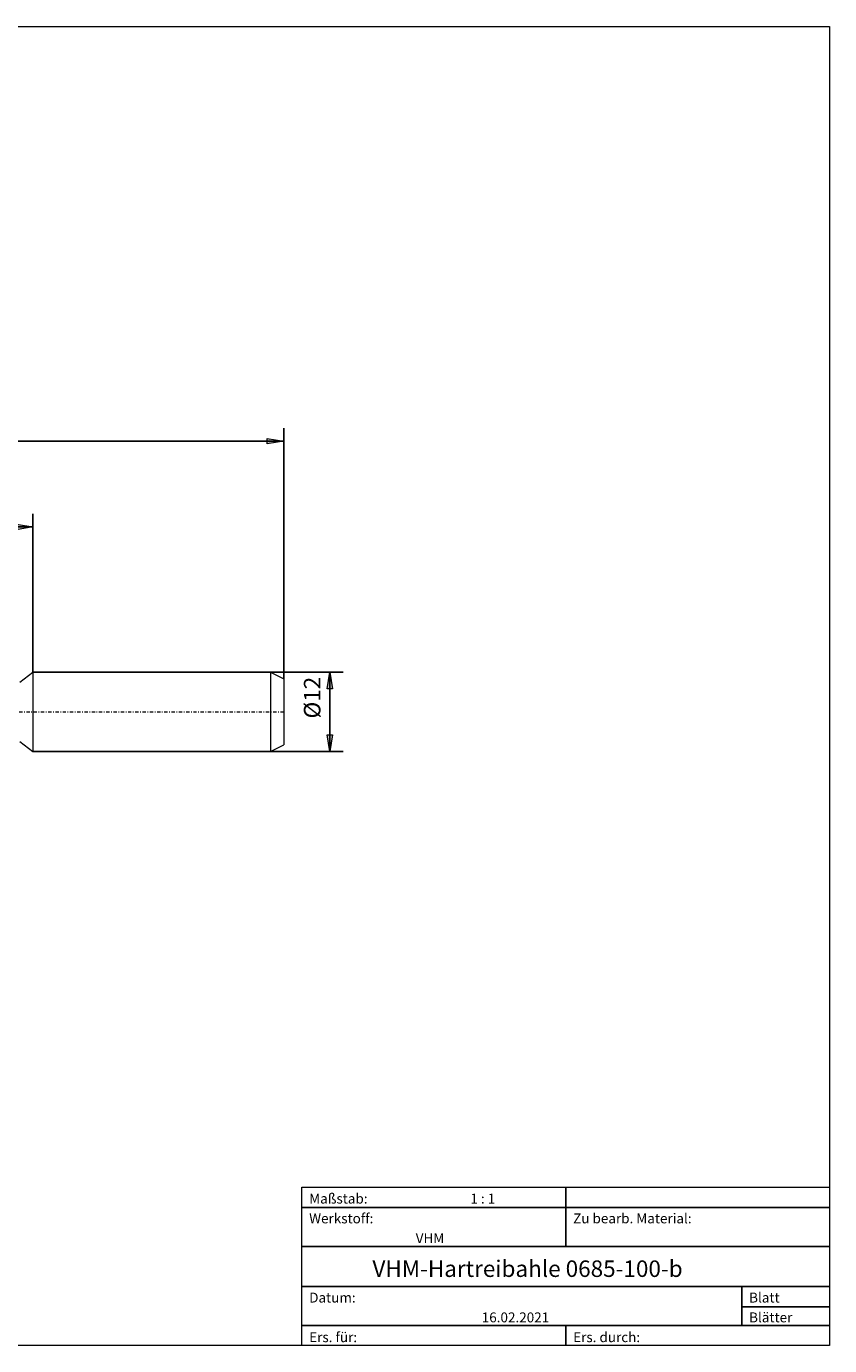
# Model space of a CAD drawing. Units: millimetres. Extents: x -135 to 143, y -100 to 100.
# Drawn here: x 22 to 143, y -100 to 100 of the extents above; entities that cross this region are included whole.
import ezdxf

# ---------------------------------------------------------------- set-up
doc = ezdxf.new("R2010")
doc.units = ezdxf.units.MM
doc.header["$MEASUREMENT"] = 0
doc.linetypes.add('DASHDOT', pattern=[1, 0.5, -0.25, 0, -0.25])
doc.layers.get('0').update_dxf_attribs({"lineweight": 0})
for name, color, linetype, lineweight in [('Bemassung', 7, 'Continuous', 0), ('Geo', 7, 'Continuous', 0), ('Rahmen', 7, 'Continuous', 0), ('Text', 7, 'Continuous', 0)]:
    doc.layers.add(name, color=color, linetype=linetype, lineweight=lineweight)
doc.styles.get("Standard").update_dxf_attribs({"font": 'Arial'})
doc.dimstyles.new('BEM-ISBE', dxfattribs={"dimtxt": 2.5, "dimasz": 2.5, "dimexe": 1.25, "dimexo": 0.625, "dimtad": 1, "dimdec": 3, "dimzin": 0, "dimdsep": 46, "dimtxsty": 'Standard', "dimblk": 'VDDIM_DEFAULT', "dimcen": 0.09, "dimadec": 3, "dimazin": 0, "dimtol": 1, "dimtm": 1e-09, "dimtfac": 0.5, "dimtdec": 3, "dimtmove": 0, "dimatfit": 3, "dimfxl": 1, "dimtolj": 1, "dimtzin": 0, "dimarcsym": 0})

# ---------------------------------------------------------------- blocks, each defined once
blk = doc.blocks.new('VDDIM_DEFAULT')
at = {"linetype": 'Continuous'}
blk.add_hatch(color=0, dxfattribs=at).paths.add_polyline_path([(0, 0), (-1, -0.1665), (-1, 0.1665)], flags=0)
at = {"color": 0, "linetype": 'Continuous'}
blk.add_lwpolyline([(0, 0), (-1, -0.1665), (-1, 0.1665), (0, 0)], dxfattribs=at)
blk = doc.blocks.new('*D7')
at = {"layer": 'Bemassung', "color": 0, "lineweight": -2}
for p, q in [((-44.36, -19), (-44.36, 39)), ((22.64, 2), (22.64, 26)), ((-44.36, 24), (22.64, 24))]:
    blk.add_line(p, q, dxfattribs=at)
at = {"layer": 'Bemassung', "color": 0}
for p in [(22.64, 2), (-44.36, -19)]:
    blk.add_point(p, dxfattribs=at)
at = {"layer": 'Bemassung', "color": 0, "lineweight": -2, "xscale": 2.5, "yscale": 2.5, "zscale": 2.5, "rotation": 180}
blk.add_blockref('VDDIM_DEFAULT', (-44.36, 24), dxfattribs=at)
at = {"layer": 'Bemassung', "color": 0, "lineweight": -2, "xscale": 2.5, "yscale": 2.5, "zscale": 2.5}
blk.add_blockref('VDDIM_DEFAULT', (22.64, 24), dxfattribs=at)
at = {"layer": 'Bemassung', "color": 0, "insert": (-10.86, 24.67), "char_height": 2.5, "attachment_point": 8}
blk.add_mtext('67', dxfattribs=at)
blk = doc.blocks.new('*D10')
at = {"layer": 'Bemassung', "color": 0, "lineweight": -2}
for p, q in [((-44.36, -19), (-44.36, 39)), ((60.64, 1), (60.64, 39)), ((60.64, 37), (-44.36, 37))]:
    blk.add_line(p, q, dxfattribs=at)
at = {"layer": 'Bemassung', "color": 0}
for p in [(60.64, 1), (-44.36, -19)]:
    blk.add_point(p, dxfattribs=at)
at = {"layer": 'Bemassung', "color": 0, "lineweight": -2, "xscale": 2.5, "yscale": 2.5, "zscale": 2.5, "rotation": 180}
blk.add_blockref('VDDIM_DEFAULT', (-44.36, 37), dxfattribs=at)
at = {"layer": 'Bemassung', "color": 0, "lineweight": -2, "xscale": 2.5, "yscale": 2.5, "zscale": 2.5}
blk.add_blockref('VDDIM_DEFAULT', (60.64, 37), dxfattribs=at)
at = {"layer": 'Bemassung', "color": 0, "insert": (8.14, 37.67), "char_height": 2.5, "attachment_point": 8}
blk.add_mtext('105', dxfattribs=at)
blk = doc.blocks.new('*D8')
at = {"layer": 'Bemassung', "color": 0, "lineweight": -2}
for p, q in [((22.64, 2), (69.64, 2)), ((67.64, -10), (67.64, 2)), ((22.64, -10), (69.64, -10))]:
    blk.add_line(p, q, dxfattribs=at)
at = {"layer": 'Bemassung', "color": 0}
for p in [(22.64, 2), (22.64, -10)]:
    blk.add_point(p, dxfattribs=at)
at = {"layer": 'Bemassung', "color": 0, "lineweight": -2, "xscale": 2.5, "yscale": 2.5, "zscale": 2.5}
for p, rotation in [((67.64, 2), 90), ((67.64, -10), 270)]:
    blk.add_blockref('VDDIM_DEFAULT', p, dxfattribs=dict(at, rotation=rotation))
at = {"layer": 'Bemassung', "color": 0, "insert": (66.98, -1.86), "char_height": 2.5, "attachment_point": 8, "rotation": 90}
blk.add_mtext('Ø12', dxfattribs=at)

msp = doc.modelspace()

# ---------------------------------------------------------------- linework, layer by layer
at = {"layer": 'Geo'}
for p, q in [((20.6432, 0.5018), (22.6432, 2.0018)), ((22.6432, 2.0018), (58.6432, 2.0018)), ((22.6432, 2.0018), (22.6432, -9.9982)), ((58.6432, 2.0018), (60.6432, 1.0018)), ((58.6432, 2.0018), (58.6432, -9.9982)), ((60.6432, 1.0018), (60.6432, -3.9982)), ((60.6432, 1.0018), (60.6432, -8.9982)), ((20.6432, -8.4982), (22.6432, -9.9982)), ((58.6432, -9.9982), (60.6432, -8.9982)), ((22.6432, -9.9982), (58.6432, -9.9982))]:
    msp.add_line(p, q, dxfattribs=at)
at = {"layer": 'Geo', "linetype": 'Dashdot'}
msp.add_line((-44.3568, -3.9982), (60.6432, -3.9982), dxfattribs=at)
at = {"layer": 'Rahmen'}
for points in [[(-134.6056, 99.8595), (143.3636, 99.8595), (143.3636, -100.0499), (-134.6056, -100.0499)], [(63.3998, -76.0607), (103.3817, -76.0607), (103.3817, -79.107), (63.3998, -79.107)], [(103.3817, -76.0607), (143.3636, -76.0607), (143.3636, -79.107), (103.3817, -79.107)], [(63.3998, -79.107), (103.3817, -79.107), (103.3817, -85.0091), (63.3998, -85.0091)], [(103.3817, -79.107), (143.3636, -79.107), (143.3636, -85.0091), (103.3817, -85.0091)], [(63.3998, -85.0091), (143.3636, -85.0091), (143.3636, -91.1015), (63.3998, -91.1015)], [(63.3998, -91.1015), (130.0363, -91.1015), (130.0363, -97.0036), (63.3998, -97.0036)], [(130.0363, -91.1015), (143.3636, -91.1015), (143.3636, -94.1478), (130.0363, -94.1478)], [(130.0363, -94.1478), (143.3636, -94.1478), (143.3636, -97.0036), (130.0363, -97.0036)], [(63.3998, -97.0036), (103.3817, -97.0036), (103.3817, -100.0499), (63.3998, -100.0499)], [(103.3817, -97.0036), (143.3636, -97.0036), (143.3636, -100.0499), (103.3817, -100.0499)]]:
    msp.add_lwpolyline(points, close=True, dxfattribs=at)

# ---------------------------------------------------------------- texts
at = {"layer": 'Text'}
for s, height, p in [('Maßstab:', 1.5, (64.5, -78.5231)), ('1 : 1', 1.5, (88.9297, -78.5231)), ('Werkstoff:', 1.5, (64.5, -81.5231)), ('Zu bearb. Material:', 1.5, (104.5, -81.5231)), ('VHM', 1.5, (80.6442, -84.5231)), ('VHM-Hartreibahle 0685-100-b', 2.5, (74.0848, -89.6417)), ('Blatt', 1.5, (131.1667, -93.5231)), ('Datum:', 1.5, (64.5, -93.5231)), ('16.02.2021', 1.5, (90.6457, -96.5231)), ('Blätter', 1.5, (131.1667, -96.5231)), ('Ers. für:', 1.5, (64.5, -99.5231)), ('Ers. durch:', 1.5, (104.5, -99.5231))]:
    msp.add_text(s, height=height, dxfattribs=at).set_placement(p)

# ---------------------------------------------------------------- dimensions: what is measured, and where the dimension line sits
at = {"layer": 'Bemassung'}
for base, p1, p2, text, picture, middle in [((-44.3568, 37.0018), (60.6432, 1.0018), (-44.3568, -18.9982), '105', '*D10', (8.1432, 37.6685)), ((22.6432, 24.0018), (-44.3568, -18.9982), (22.6432, 2.0018), '67', '*D7', (-10.8568, 24.6685))]:
    dim = msp.add_linear_dim(base=base, p1=p1, p2=p2, text=text, dimstyle='BEM-ISBE', override={"dimgap": 0.625, "dimlfac": 1, "dimzin": 8, "dimtol": 0, "dimlim": 0, "dimtzin": 8}, dxfattribs=at)
    dim.commit()
    dim.dimension.update_dxf_attribs({"geometry": picture, "text_midpoint": middle})
dim = msp.add_linear_dim(base=(67.6432, 2.0018), p1=(22.6432, -9.9982), p2=(22.6432, 2.0018), angle=90, text='Ø12', dimstyle='BEM-ISBE', override={"dimgap": 0.625, "dimlfac": 1, "dimzin": 8, "dimtol": 0, "dimlim": 0, "dimtzin": 8}, dxfattribs=at)
dim.commit()
dim.dimension.update_dxf_attribs({"geometry": '*D8', "text_midpoint": (66.9766, -1.8568)})

doc.saveas('drawing.dxf')
